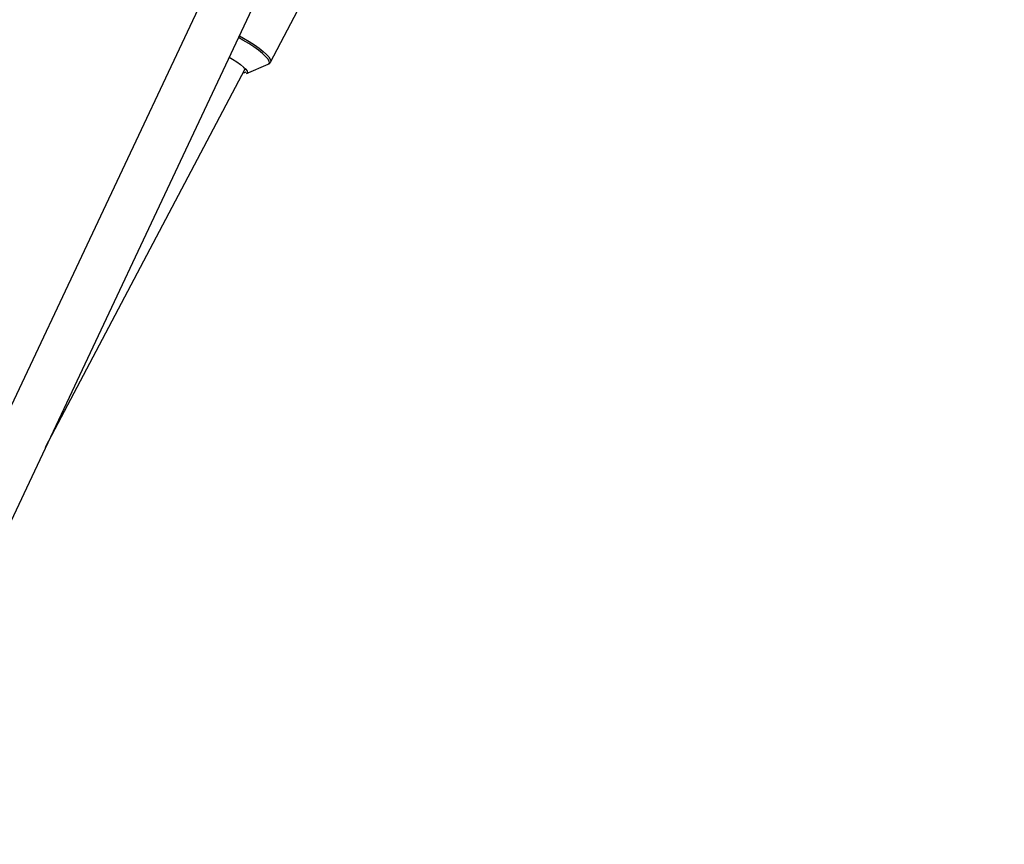
# Model space of a CAD drawing. Units: millimetres. Extents: x -3972 to 5262, y -5718 to 3703.
# Drawn here: x 3431 to 3753, y 1684 to 1953 of the extents above; entities that cross this region are included whole.
import ezdxf

# ---------------------------------------------------------------- set-up
doc = ezdxf.new("R2010")
doc.units = ezdxf.units.MM

msp = doc.modelspace()

# ---------------------------------------------------------------- linework, layer by layer
at = {"color": 7, "linetype": 'Continuous', "lineweight": 25}
for p, q in [((3525.08, 2032.34), (3367.95, 1698.83)), ((3382.43, 1692.02), (3538.54, 2023.37)), ((3513.23, 1939.46), (3545.55, 2000.9)), ((3505.39, 1935.67), (3512.4, 1938.71)), ((3439.67, 1813.52), (3504.93, 1937.21))]:
    msp.add_line(p, q, dxfattribs=at)
at = {"color": 8, "linetype": 'Continuous', "lineweight": 25, "flags": 128}
for points in [[(3512.4, 1938.71), (3512.6, 1938.82), (3512.83, 1939.21), (3512.74, 1939.77), (3512.32, 1940.47), (3511.6, 1941.31), (3510.58, 1942.26), (3509.3, 1943.3), (3507.78, 1944.39), (3506.07, 1945.51), (3504.21, 1946.64), (3502.77, 1947.45)], [(3512.4, 1938.71), (3512.6, 1938.82), (3512.83, 1939.21), (3512.74, 1939.77), (3512.32, 1940.47), (3511.6, 1941.31), (3510.58, 1942.26), (3509.3, 1943.3), (3507.78, 1944.39), (3506.07, 1945.51), (3504.21, 1946.64), (3502.77, 1947.45)], [(3503.05, 1948.04), (3504.4, 1947.27), (3506.25, 1946.16), (3507.96, 1945.05), (3509.49, 1943.96), (3510.81, 1942.92), (3511.86, 1941.96), (3512.65, 1941.11), (3513.13, 1940.38), (3513.3, 1939.79), (3513.23, 1939.45)], [(3503.05, 1948.04), (3504.4, 1947.27), (3506.25, 1946.16), (3507.96, 1945.05), (3509.49, 1943.96), (3510.81, 1942.92), (3511.86, 1941.96), (3512.65, 1941.11), (3513.13, 1940.38), (3513.3, 1939.79), (3513.23, 1939.45)], [(3505.67, 1936.04), (3505.67, 1936.01), (3505.46, 1935.71), (3505.39, 1935.67)], [(3505.67, 1936.04), (3505.67, 1936.01), (3505.46, 1935.71), (3505.39, 1935.67)]]:
    msp.add_lwpolyline(points, dxfattribs=at)
at = {"color": 7, "linetype": 'Continuous', "lineweight": 25, "flags": 128}
msp.add_lwpolyline([(3499.74, 1941.02), (3500.83, 1940.38), (3502.22, 1939.48), (3503.44, 1938.61), (3504.42, 1937.79), (3505.14, 1937.07), (3505.56, 1936.47), (3505.67, 1936.04)], dxfattribs=at)
msp.add_lwpolyline([(3499.74, 1941.02), (3500.83, 1940.38), (3502.22, 1939.48), (3503.44, 1938.61), (3504.42, 1937.79), (3505.14, 1937.07), (3505.56, 1936.47), (3505.67, 1936.04)], dxfattribs=at)
at = {"color": 7, "linetype": 'Continuous', "lineweight": 25}
for centre, radius, start, end in [((3681.9, 2122.75), 1580, 299.96503, 119.96503), ((3504.53, 1936.93), 0.957, 255.6718, 317.4213)]:
    msp.add_arc(centre, radius, start, end, dxfattribs=at)
msp.add_open_spline([(3512.4, 1938.71), (3512.59, 1938.81), (3512.92, 1938.97), (3513.12, 1939.31), (3513.2, 1939.45)], degree=3, knots=[0, 0, 0, 0, 0.592029, 1, 1, 1, 1], dxfattribs=at)

doc.saveas('drawing.dxf')
